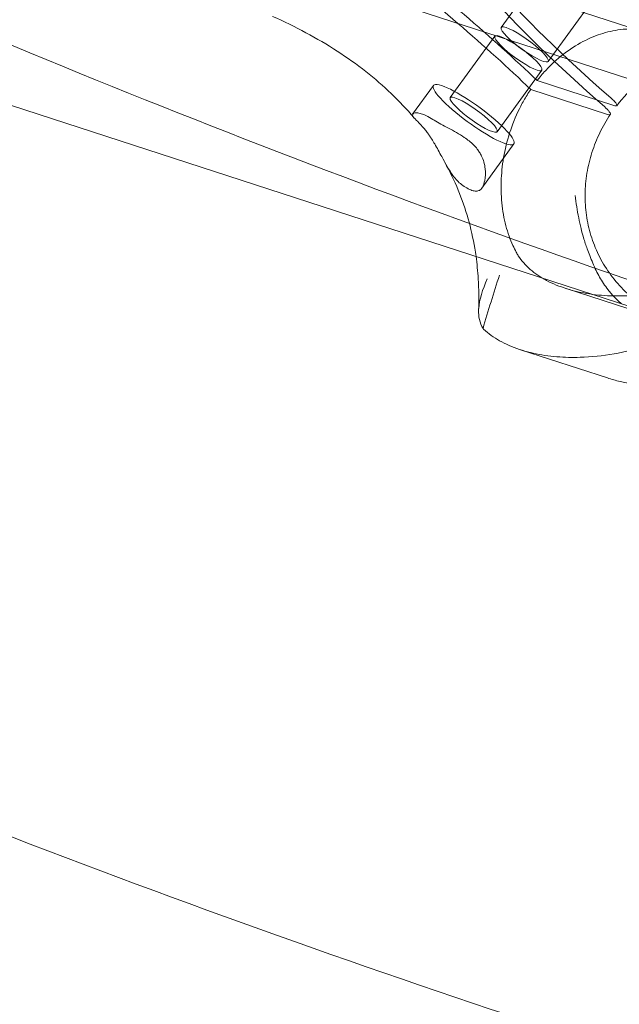
# Model space of a CAD drawing. Units: millimetres. Extents: x -5145 to 3817, y -4895 to 3817.
# Drawn here: x -677 to -568, y -1830 to -1652 of the extents above; entities that cross this region are included whole.
import ezdxf

# ---------------------------------------------------------------- set-up
doc = ezdxf.new("R2010")
doc.units = ezdxf.units.MM
doc.linetypes.add('STRICHPUNKT', pattern=[25.4, 12.7, -6.35, 0, -6.35])
doc.layers.get('0').update_dxf_attribs({"true_color": 0xc2ced6})
doc.layers.add('BEM-SI-AMERICA', color=7, linetype='Continuous')
doc.layers.add('SICHER-AMERICA', color=7, linetype='STRICHPUNKT')
doc.styles.get("Standard").update_dxf_attribs({"font": 'arial.ttf'})
doc.dimstyles.new("America 1-4''", dxfattribs={"dimscale": 50, "dimtxt": 3.5, "dimasz": 4, "dimexe": 2, "dimexo": 0, "dimgap": 1, "dimtad": 0, "dimdec": 4, "dimlfac": 0.039377, "dimzin": 0, "dimdsep": 46, "dimlunit": 4, "dimtxsty": 'Standard', "dimcen": 2, "dimadec": 0, "dimazin": 0, "dimtfac": 1, "dimtdec": 4, "dimtofl": 0, "dimtmove": 0, "dimatfit": 3, "dimfxl": 2, "dimfxlon": 1, "dimtolj": 1, "dimtzin": 0, "dimarcsym": 0})

# ---------------------------------------------------------------- blocks, each defined once
blk = doc.blocks.new('*D37')
at = {"layer": 'BEM-SI-AMERICA', "color": 0, "lineweight": -2, "transparency": 16777216}
for p, q in [((-4274.05, 1987.93), (-4422.14, 1987.93)), ((-4322.14, 1787.93), (-4322.14, 465.24)), ((-4322.14, -1787.93), (-4322.14, -465.24)), ((-4274.05, -1987.93), (-4422.14, -1987.93))]:
    blk.add_line(p, q, dxfattribs=at)
at = {"layer": 'BEM-SI-AMERICA', "color": 0, "transparency": 16777216}
for points in [[(-4355.48, 1787.93), (-4288.81, 1787.93), (-4322.14, 1987.93)], [(-4355.48, -1787.93), (-4288.81, -1787.93), (-4322.14, -1987.93)]]:
    blk.add_solid(points, dxfattribs=at)
at = {"layer": 'BEM-SI-AMERICA', "color": 0, "transparency": 16777216, "insert": (-4322.14, 0), "char_height": 175, "attachment_point": 5, "rotation": 90}
blk.add_mtext('\\A1;13\'-0{\\H1x;\\S9/16;}"', dxfattribs=at)
blk = doc.blocks.new('*D39')
at = {"layer": 'BEM-SI-AMERICA', "color": 0, "lineweight": -2, "transparency": 16777216}
for p, q in [((-4834.68, 3816.93), (-5034.68, 3816.93)), ((-4934.68, 3616.93), (-4934.68, 415.94)), ((-4934.68, -3616.93), (-4934.68, -415.94)), ((-4834.68, -3816.93), (-5034.68, -3816.93))]:
    blk.add_line(p, q, dxfattribs=at)
at = {"layer": 'BEM-SI-AMERICA', "color": 0, "transparency": 16777216}
for points in [[(-4968.01, 3616.93), (-4901.34, 3616.93), (-4934.68, 3816.93)], [(-4968.01, -3616.93), (-4901.34, -3616.93), (-4934.68, -3816.93)]]:
    blk.add_solid(points, dxfattribs=at)
at = {"layer": 'BEM-SI-AMERICA', "color": 0, "transparency": 16777216, "insert": (-4934.68, 0), "char_height": 175, "attachment_point": 5, "rotation": 90}
blk.add_mtext('\\A1;25\'-0{\\H1x;\\S5/8;}"', dxfattribs=at)
blk = doc.blocks.new('*D43')
at = {"layer": 'BEM-SI-AMERICA', "color": 0, "lineweight": -2, "transparency": 16777216}
for p, q in [((-3816.93, -4582.04), (-3816.93, -4782.04)), ((3816.93, -4582.04), (3816.93, -4782.04)), ((-3616.93, -4682.04), (-415.94, -4682.04)), ((3616.93, -4682.04), (415.94, -4682.04))]:
    blk.add_line(p, q, dxfattribs=at)
at = {"layer": 'BEM-SI-AMERICA', "color": 0, "transparency": 16777216}
for points in [[(-3616.93, -4648.71), (-3616.93, -4715.38), (-3816.93, -4682.04)], [(3616.93, -4648.71), (3616.93, -4715.38), (3816.93, -4682.04)]]:
    blk.add_solid(points, dxfattribs=at)
at = {"layer": 'BEM-SI-AMERICA', "color": 0, "transparency": 16777216, "insert": (0, -4682.04), "char_height": 175, "attachment_point": 5}
blk.add_mtext('\\A1;25\'-0{\\H1x;\\S5/8;}"', dxfattribs=at)
blk = doc.blocks.new('*D85')
at = {"layer": 'BEM-SI-AMERICA', "color": 0, "lineweight": -2, "transparency": 16777216}
for p, q in [((-1924.1, -4058.12), (-1924.1, -4258.12)), ((1924.49, -4058.12), (1924.49, -4258.12)), ((-1724.1, -4158.12), (-465.04, -4158.12)), ((1724.49, -4158.12), (465.43, -4158.12))]:
    blk.add_line(p, q, dxfattribs=at)
at = {"layer": 'BEM-SI-AMERICA', "color": 0, "transparency": 16777216}
for points in [[(-1724.1, -4124.79), (-1724.1, -4191.45), (-1924.1, -4158.12)], [(1724.49, -4124.79), (1724.49, -4191.45), (1924.49, -4158.12)]]:
    blk.add_solid(points, dxfattribs=at)
at = {"layer": 'BEM-SI-AMERICA', "color": 0, "transparency": 16777216, "insert": (0.19, -4158.12), "char_height": 175, "attachment_point": 5}
blk.add_mtext('\\A1;12\'-7{\\H1x;\\S9/16;}"', dxfattribs=at)

msp = doc.modelspace()

# ---------------------------------------------------------------- linework, layer by layer
at = {"color": 0, "linetype": 'Continuous', "lineweight": 0}
for p, q in [((-154.77522, -1796.76316, 4013.83538), (-1051.37368, -1505.44065, 4013.83538)), ((-53.92077, -1820.17025, 4013.83538), (-1026.24641, -1504.24251, 4013.83538)), ((-479.31279, -1691.31448, 4013.83538), (-836.14666, -1575.37212, 4013.83538)), ((-581.40701, -1642.56778, 4013.83538), (-589.48991, -1653.69294, 4013.83538)), ((-572.91233, -1648.73952, 4013.83538), (-580.99524, -1659.86468, 4013.83538)), ((-590.64462, -1655.28225, 4013.83538), (-598.72752, -1666.40741, 4013.83538)), ((-572.90527, -1702.01216, 4013.83538), (-695.58114, -1662.15235, 4013.83538)), ((-582.14994, -1661.45399, 4013.83538), (-590.23284, -1672.57916, 4013.83538)), ((-583.00635, -1663.32843, 4013.83538), (-569.08904, -1667.85044, 4013.83538)), ((-601.76133, -1664.20322, 4013.83538), (-605.5269, -1669.38607, 4013.83538)), ((-570.24374, -1669.43975, 4013.83538), (-584.16105, -1664.91774, 4013.83538)), ((-587.19903, -1674.78335, 4013.83538), (-593.0332, -1682.8134, 4013.83538)), ((-577.93046, -1700.90513, 4013.83538), (-557.21144, -1707.63715, 4013.83538)), ((-550.73476, -1709.21579, 4013.83538), (-572.90527, -1702.01216, 4013.83538)), ((-586.01337, -1712.03029, 4013.83538), (-570.28452, -1717.1409, 4013.83538))]:
    msp.add_line(p, q, dxfattribs=at)
at = {"color": 0, "linetype": 'Continuous', "lineweight": 0, "extrusion": (4.1405e-17, -2.40308e-16, -1)}
msp.add_ellipse((-634.19472, -1642.93681, 4013.83538), major_axis=(72.81153, -52.90067), ratio=0.187592462, start_param=-1.390207151, end_param=-0.935628292, dxfattribs=at)
at = {"color": 0, "linetype": 'Continuous', "lineweight": 0}
for centre, major_axis, start_param, end_param in [((-635.34942, -1644.52612, 4013.83538), (-72.81153, 52.90067), -2.205964362, -1.751385503), ((-530.34466, -1678.64424, 4013.83538), (72.81153, -52.90067), -2.437404656, -2.018858883), ((-586.39728, -1658.36812, 4013.83538), (-4.24734, 3.08587), -5.235987733, 1.047197574)]:
    msp.add_ellipse(centre, major_axis=major_axis, ratio=0.187592462, start_param=start_param, end_param=end_param, dxfattribs=at)
at = {"color": 0, "linetype": 'Continuous', "lineweight": 0, "extrusion": (4.02047e-16, 1.94878e-16, -1)}
msp.add_ellipse((-529.18996, -1677.05493, 4013.83538), major_axis=(-72.81153, 52.90067), ratio=0.187592462, start_param=-1.122733771, end_param=-0.704187998, dxfattribs=at)
at = {"color": 0, "linetype": 'Continuous', "lineweight": 0, "extrusion": (3.80988e-16, 1.31214e-16, -1)}
for centre, start_param, end_param in [((-585.24258, -1656.77881, 4013.83538), -4.188790228, 2.094395079), ((-594.48018, -1669.49328, 4013.83538), -1.047197574, 5.235987733)]:
    msp.add_ellipse(centre, major_axis=(4.24734, -3.08587), ratio=0.187592462, start_param=start_param, end_param=end_param, dxfattribs=at)
at = {"color": 0, "linetype": 'Continuous', "lineweight": 0, "extrusion": (2.22243e-16, 7.65415e-17, -1)}
msp.add_ellipse((-594.48018, -1669.49328, 4013.83538), major_axis=(7.28115, -5.29007), ratio=0.187592462, start_param=-1.047197574, end_param=5.235987733, dxfattribs=at)
at = {"color": 0, "linetype": 'Continuous', "lineweight": 0}
for points, knots in [([(-1008.2536, -1484.24825, 4013.83538), (-946.05326, -1523.64815, 4013.83538), (-883.36542, -1559.36413, 4013.83538), (-757.23908, -1623.35176, 4013.83538), (-693.8008, -1651.62359, 4013.83538), (-566.38234, -1700.67893, 4013.83538), (-502.40226, -1721.46273, 4013.83538), (-374.08766, -1755.52306, 4013.83538), (-309.75304, -1768.79993, 4013.83538), (-180.89511, -1787.84221, 4013.83538), (-116.37148, -1793.60789, 4013.83538), (-51.82859, -1795.61817, 4013.83538)], [4.4017955241, 4.4017955241, 4.4017955241, 4.4017955241, 4.4607578952, 4.4607578952, 4.5197202663, 4.5197202663, 4.5786826374, 4.5786826374, 4.6376450085, 4.6376450085, 4.6966073796, 4.6966073796, 4.6966073796, 4.6966073796]), ([(-605.3433, -1669.98832, 4013.83538), (-606.59476, -1668.50943, 4013.83538), (-607.94959, -1667.07068, 4013.83538), (-610.84752, -1664.29612, 4013.83538), (-612.38609, -1662.96358, 4013.83538), (-615.65301, -1660.39735, 4013.83538), (-617.3809, -1659.16494, 4013.83538), (-620.99971, -1656.81826, 4013.83538), (-622.89049, -1655.70414, 4013.83538), (-626.79902, -1653.60707, 4013.83538), (-628.81659, -1652.62419, 4013.83538), (-630.87704, -1651.71, 4013.83538)], [71.894407617, 71.894407617, 71.894407617, 71.894407617, 79.518993047, 79.518993047, 87.143578476, 87.143578476, 94.768163906, 94.768163906, 102.392749335, 102.392749335, 110.017334765, 110.017334765, 110.017334765, 110.017334765]), ([(-583.00635, -1663.32843, 4013.83538), (-582.75992, -1663.01232, 4013.83538), (-582.50564, -1662.69977, 4013.83538), (-581.76803, -1661.83206, 4013.83538), (-581.26761, -1661.28788, 4013.83538), (-579.70389, -1659.72101, 4013.83538), (-578.57721, -1658.76496, 4013.83538), (-576.23357, -1657.10105, 4013.83538), (-575.01497, -1656.39189, 4013.83538), (-573.18861, -1655.53726, 4013.83538), (-572.58012, -1655.28688, 4013.83538), (-571.37645, -1654.85515, 4013.83538), (-570.78127, -1654.6738, 4013.83538), (-569.59239, -1654.37105, 4013.83538), (-568.97847, -1654.24706, 4013.83538), (-567.75045, -1654.06699, 4013.83538), (-567.13636, -1654.01091, 4013.83538), (-565.92191, -1653.97006, 4013.83538), (-565.32149, -1653.98528, 4013.83538), (-564.1472, -1654.08717, 4013.83538), (-563.57333, -1654.17382, 4013.83538), (-562.46363, -1654.4156, 4013.83538), (-561.92727, -1654.57084, 4013.83538), (-560.90127, -1654.94457, 4013.83538), (-560.41164, -1655.16306, 4013.83538), (-559.59017, -1655.60013, 4013.83538), (-559.24748, -1655.80773, 4013.83538), (-558.92231, -1656.02955, 4013.83538)], [37.012981795, 37.012981795, 37.012981795, 37.012981795, 38.225247023, 38.225247023, 40.43024199, 40.43024199, 44.840231923, 44.840231923, 49.250221857, 49.250221857, 51.455216824, 51.455216824, 53.66021179, 53.66021179, 55.957748331, 55.957748331, 58.255284871, 58.255284871, 60.552821411, 60.552821411, 62.850357952, 62.850357952, 65.147894492, 65.147894492, 67.445431032, 67.445431032, 69.228644411, 69.228644411, 69.228644411, 69.228644411]), ([(-544.75846, -1660.16172, 4013.83538), (-546.49201, -1659.59846, 4013.83538), (-548.25054, -1659.2491, 4013.83538), (-551.74501, -1658.99656, 4013.83538), (-553.49991, -1659.09376, 4013.83538), (-556.9129, -1659.73438, 4013.83538), (-558.56435, -1660.27136, 4013.83538), (-561.75858, -1661.77615, 4013.83538), (-563.28737, -1662.7422, 4013.83538), (-566.11102, -1665.02933, 4013.83538), (-567.43149, -1666.37227, 4013.83538), (-568.60121, -1667.86215, 4013.83538)], [24.341509122, 24.341509122, 24.341509122, 24.341509122, 30.762701516, 30.762701516, 37.183893909, 37.183893909, 43.605086303, 43.605086303, 50.026278696, 50.026278696, 56.44747109, 56.44747109, 56.44747109, 56.44747109]), ([(-586.78744, -1694.38261, 4013.83538), (-586.99675, -1694.00131, 4013.83538), (-587.19853, -1693.59978, 4013.83538), (-587.63844, -1692.63753, 4013.83538), (-587.87025, -1692.06418, 4013.83538), (-588.29444, -1690.86213, 4013.83538), (-588.48681, -1690.23343, 4013.83538), (-588.82582, -1688.93089, 4013.83538), (-588.97261, -1688.25642, 4013.83538), (-589.21598, -1686.87323, 4013.83538), (-589.31255, -1686.16451, 4013.83538), (-589.45271, -1684.72673, 4013.83538), (-589.4963, -1683.99759, 4013.83538), (-589.53022, -1682.53411, 4013.83538), (-589.52052, -1681.79977, 4013.83538), (-589.45174, -1680.3715, 4013.83538), (-589.39354, -1679.65355, 4013.83538), (-589.22315, -1678.19405, 4013.83538), (-589.11096, -1677.4525, 4013.83538), (-588.68941, -1675.21315, 4013.83538), (-588.29379, -1673.70053, 4013.83538), (-587.28033, -1670.74379, 4013.83538), (-586.66161, -1669.29748, 4013.83538), (-585.59819, -1667.24841, 4013.83538), (-585.22143, -1666.58526, 4013.83538), (-584.61, -1665.59618, 4013.83538), (-584.38775, -1665.25283, 4013.83538), (-584.16105, -1664.91774, 4013.83538)], [2.811859702, 2.811859702, 2.811859702, 2.811859702, 4.595073081, 4.595073081, 6.892609621, 6.892609621, 9.190146161, 9.190146161, 11.487682701, 11.487682701, 13.785219242, 13.785219242, 16.082755782, 16.082755782, 18.380292322, 18.380292322, 20.585287289, 20.585287289, 22.790282256, 22.790282256, 27.200272189, 27.200272189, 31.610262123, 31.610262123, 33.81525709, 33.81525709, 35.027522318, 35.027522318, 35.027522318, 35.027522318]), ([(-569.08904, -1667.85044, 4013.83538), (-568.96952, -1667.88928, 4013.83538), (-568.86889, -1667.91124, 4013.83538), (-568.70968, -1667.92052, 4013.83538), (-568.65167, -1667.9078, 4013.83538), (-568.559, -1667.82924, 4013.83538), (-568.56339, -1667.73559, 4013.83538), (-568.69543, -1667.46897, 4013.83538), (-568.8219, -1667.2985, 4013.83538), (-569.1814, -1666.90255, 4013.83538), (-569.41103, -1666.68083, 4013.83538), (-569.67756, -1666.44789, 4013.83538)], [-4.953350903, -4.953350903, -4.953350903, -4.953350903, -4.2362301, -4.2362301, -3.519072282, -3.519072282, -2.346705685, -2.346705685, -1.173481767, -1.173481767, 0, 0, 0, 0]), ([(-605.38653, -1669.26237, 4013.83538), (-605.50436, -1669.33646, 4013.83538), (-605.56659, -1669.41771, 4013.83538), (-605.58871, -1669.61437, 4013.83538), (-605.53857, -1669.73135, 4013.83538), (-605.27323, -1670.09375, 4013.83538), (-604.97981, -1670.37224, 4013.83538), (-604.3604, -1670.99266, 4013.83538), (-604.08458, -1671.27604, 4013.83538), (-603.62095, -1671.79964, 4013.83538), (-603.44737, -1672.00478, 4013.83538), (-603.11147, -1672.42485, 4013.83538), (-602.9509, -1672.63532, 4013.83538), (-602.67182, -1673.01976, 4013.83538), (-602.55416, -1673.18756, 4013.83538), (-602.31476, -1673.54067, 4013.83538), (-602.19344, -1673.72581, 4013.83538), (-601.8921, -1674.20023, 4013.83538), (-601.71381, -1674.49414, 4013.83538), (-601.10442, -1675.5345, 4013.83538), (-600.68579, -1676.31394, 4013.83538), (-599.62187, -1678.28213, 4013.83538), (-598.96012, -1679.4935, 4013.83538), (-597.74671, -1681.15417, 4013.83538), (-597.23285, -1681.72447, 4013.83538), (-596.67567, -1682.13576, 4013.83538)], [-21.832623293, -21.832623293, -21.832623293, -21.832623293, -20.208665144, -20.208665144, -18.436071983, -18.436071983, -15.626889541, -15.626889541, -13.812301761, -13.812301761, -12.776571772, -12.776571772, -11.844755161, -11.844755161, -11.164122687, -11.164122687, -10.456340939, -10.456340939, -9.394887894, -9.394887894, -6.783039027, -6.783039027, -2.691623895, -2.691623895, 0, 0, 0, 0]), ([(-601.64873, -1670.47685, 4013.83538), (-601.72435, -1670.42975, 4013.83538), (-601.79939, -1670.38376, 4013.83538), (-602.2816, -1670.09315, 4013.83538), (-602.66996, -1669.88215, 4013.83538), (-603.38134, -1669.53999, 4013.83538), (-603.70433, -1669.40885, 4013.83538), (-603.98643, -1669.31718, 4013.83538), (-604.2695, -1669.22521, 4013.83538), (-604.53065, -1669.16674, 4013.83538), (-604.98043, -1669.13234, 4013.83538), (-605.16909, -1669.1564, 4013.83538), (-605.3396, -1669.235, 4013.83538), (-605.36373, -1669.24803, 4013.83538), (-605.38653, -1669.26237, 4013.83538)], [51.333242689, 51.333242689, 51.333242689, 51.333242689, 51.641987404, 51.641987404, 53.334619412, 53.334619412, 55.027251419, 55.027251419, 55.027251419, 56.72567275, 56.72567275, 58.424094081, 58.424094081, 58.72205172, 58.72205172, 58.72205172, 58.72205172]), ([(-569.7513, -1669.44512, 4013.83538), (-570.45854, -1670.49839, 4013.83538), (-571.09719, -1671.61314, 4013.83538), (-572.21061, -1673.92199, 4013.83538), (-572.68407, -1675.1106, 4013.83538), (-573.46319, -1677.56008, 4013.83538), (-573.76664, -1678.81843, 4013.83538), (-574.18338, -1681.34889, 4013.83538), (-574.2974, -1682.61595, 4013.83538), (-574.33532, -1685.14935, 4013.83538), (-574.25774, -1686.42286, 4013.83538), (-573.90634, -1688.92523, 4013.83538), (-573.63364, -1690.15391, 4013.83538), (-572.90046, -1692.5465, 4013.83538), (-572.43745, -1693.71375, 4013.83538), (-571.31865, -1695.98291, 4013.83538), (-570.66221, -1697.07883, 4013.83538), (-569.16832, -1699.17577, 4013.83538), (-568.32166, -1700.1805, 4013.83538), (-566.44206, -1702.086, 4013.83538), (-565.40338, -1702.98213, 4013.83538), (-562.92082, -1704.8129, 4013.83538), (-561.43785, -1705.70469, 4013.83538), (-559.88255, -1706.46231, 4013.83538)], [4.098258265, 4.098258265, 4.098258265, 4.098258265, 8.360596903, 8.360596903, 12.625411835, 12.625411835, 16.890791385, 16.890791385, 21.139468458, 21.139468458, 25.404894532, 25.404894532, 29.64703604, 29.64703604, 33.940637008, 33.940637008, 38.281394752, 38.281394752, 42.742617207, 42.742617207, 47.363854516, 47.363854516, 53.112461079, 53.112461079, 53.112461079, 53.112461079]), ([(-570.83226, -1668.0372, 4013.83538), (-570.66889, -1668.17998, 4013.83538), (-570.51902, -1668.31886, 4013.83538), (-570.25268, -1668.5829, 4013.83538), (-570.13717, -1668.70711, 4013.83538), (-569.88631, -1669.00626, 4013.83538), (-569.78671, -1669.161, 4013.83538), (-569.71057, -1669.39162, 4013.83538), (-569.73466, -1669.46534, 4013.83538), (-569.90449, -1669.52137, 4013.83538), (-570.04857, -1669.50316, 4013.83538), (-570.24374, -1669.43975, 4013.83538)], [-4.953226138, -4.953226138, -4.953226138, -4.953226138, -4.233972521, -4.233972521, -3.514741785, -3.514741785, -2.342388513, -2.342388513, -1.171002743, -1.171002743, 0, 0, 0, 0]), ([(-593.43954, -1683.18724, 4013.83538), (-593.23835, -1683.08321, 4013.83538), (-593.05488, -1682.87944, 4013.83538), (-592.71609, -1682.27956, 4013.83538), (-592.5712, -1681.85966, 4013.83538), (-592.35364, -1680.76328, 4013.83538), (-592.31468, -1680.03618, 4013.83538), (-592.44308, -1678.87459, 4013.83538), (-592.52372, -1678.45673, 4013.83538), (-592.75127, -1677.68549, 4013.83538), (-592.88556, -1677.33255, 4013.83538), (-593.16305, -1676.75862, 4013.83538), (-593.28589, -1676.53591, 4013.83538), (-593.55223, -1676.11092, 4013.83538), (-593.69335, -1675.9092, 4013.83538), (-594.04807, -1675.45275, 4013.83538), (-594.26897, -1675.20309, 4013.83538), (-595.00458, -1674.4636, 4013.83538), (-595.57037, -1674.0136, 4013.83538), (-597.09369, -1672.97359, 4013.83538), (-598.08647, -1672.43595, 4013.83538), (-599.99051, -1671.42183, 4013.83538), (-600.8863, -1670.95177, 4013.83538), (-601.64873, -1670.47685, 4013.83538)], [-22.023474201, -22.023474201, -22.023474201, -22.023474201, -20.032633563, -20.032633563, -17.721255519, -17.721255519, -14.696198555, -14.696198555, -13.070474509, -13.070474509, -11.703450056, -11.703450056, -10.820014556, -10.820014556, -9.99188819, -9.99188819, -8.907478618, -8.907478618, -6.666135204, -6.666135204, -3.304422222, -3.304422222, 0, 0, 0, 0]), ([(-594.06356, -1695.13741, 4013.83538), (-594.13168, -1694.64525, 4013.83538), (-594.20668, -1694.15511, 4013.83538), (-594.59338, -1691.85151, 4013.83538), (-594.99395, -1690.06542, 4013.83538), (-595.98991, -1686.55842, 4013.83538), (-596.58835, -1684.82694, 4013.83538), (-597.99402, -1681.41875, 4013.83538), (-598.80101, -1679.74296, 4013.83538), (-599.71251, -1678.10358, 4013.83538)], [33.078791602, 33.078791602, 33.078791602, 33.078791602, 35.170888382, 35.170888382, 42.954398528, 42.954398528, 50.737908674, 50.737908674, 58.52141882, 58.52141882, 58.52141882, 58.52141882]), ([(-596.67567, -1682.13576, 4013.83538), (-596.34716, -1682.37826, 4013.83538), (-596.02928, -1682.58717, 4013.83538), (-595.39065, -1682.94942, 4013.83538), (-595.07518, -1683.09146, 4013.83538), (-594.50961, -1683.27522, 4013.83538), (-594.24152, -1683.3228, 4013.83538), (-593.7903, -1683.31466, 4013.83538), (-593.60078, -1683.27061, 4013.83538), (-593.43954, -1683.18724, 4013.83538)], [24.319754017, 24.319754017, 24.319754017, 24.319754017, 25.816904139, 25.816904139, 27.513625441, 27.513625441, 29.210346743, 29.210346743, 30.707496864, 30.707496864, 30.707496864, 30.707496864]), ([(-572.3172, -1697.69029, 4013.83538), (-572.73624, -1696.80767, 4013.83538), (-573.12405, -1695.91355, 4013.83538), (-573.64277, -1694.58829, 4013.83538), (-573.79859, -1694.1699, 4013.83538), (-574.06184, -1693.42508, 4013.83538), (-574.17198, -1693.10016, 4013.83538), (-574.39071, -1692.42627, 4013.83538), (-574.4986, -1692.07755, 4013.83538), (-574.76174, -1691.18368, 4013.83538), (-574.90985, -1690.63772, 4013.83538), (-575.20539, -1689.45076, 4013.83538), (-575.34837, -1688.81062, 4013.83538), (-575.74451, -1686.82318, 4013.83538), (-575.94699, -1685.4692, 4013.83538), (-576.09676, -1684.10469, 4013.83538), (-576.09732, -1684.09952, 4013.83538), (-576.09789, -1684.09435, 4013.83538)], [0, 0, 0, 0, 2.9549111, 2.9549111, 4.307942362, 4.307942362, 5.348180103, 5.348180103, 6.455788776, 6.455788776, 8.174789076, 8.174789076, 10.169315719, 10.169315719, 14.329486845, 14.329486845, 14.345309167, 14.345309167, 14.345309167, 14.345309167]), ([(-582.13968, -1699.01172, 4013.83538), (-582.38473, -1698.86324, 4013.83538), (-582.62238, -1698.71076, 4013.83538), (-583.34329, -1698.22104, 4013.83538), (-583.80818, -1697.86432, 4013.83538), (-584.6722, -1697.1112, 4013.83538), (-585.07133, -1696.7148, 4013.83538), (-585.79451, -1695.89105, 4013.83538), (-586.11864, -1695.46361, 4013.83538), (-586.54036, -1694.81362, 4013.83538), (-586.66865, -1694.59901, 4013.83538), (-586.78744, -1694.38261, 4013.83538)], [39.663722972, 39.663722972, 39.663722972, 39.663722972, 40.632881614, 40.632881614, 42.704108377, 42.704108377, 44.77533514, 44.77533514, 46.846561903, 46.846561903, 47.850424329, 47.850424329, 47.850424329, 47.850424329]), ([(-593.58989, -1704.86986, 4013.83538), (-593.52213, -1702.95964, 4013.83538), (-593.54401, -1701.06628, 4013.83538), (-593.74385, -1697.83022, 4013.83538), (-593.87825, -1696.47632, 4013.83538), (-594.06356, -1695.13741, 4013.83538)], [19.60386809, 19.60386809, 19.60386809, 19.60386809, 27.387378236, 27.387378236, 33.078791602, 33.078791602, 33.078791602, 33.078791602]), ([(-545.24426, -1695.93132, 4013.83538), (-545.68649, -1696.18648, 4013.83538), (-546.13961, -1696.43795, 4013.83538), (-547.44351, -1697.13253, 4013.83538), (-548.3175, -1697.56481, 4013.83538), (-551.02348, -1698.79881, 4013.83538), (-552.94011, -1699.53706, 4013.83538), (-556.90032, -1700.77594, 4013.83538), (-558.94506, -1701.27702, 4013.83538), (-563.05324, -1701.9953, 4013.83538), (-565.1167, -1702.21246, 4013.83538), (-568.49821, -1702.31864, 4013.83538), (-569.92856, -1702.29264, 4013.83538), (-572.79439, -1702.0572, 4013.83538), (-574.22984, -1701.84758, 4013.83538), (-576.30001, -1701.38318, 4013.83538), (-576.97702, -1701.20347, 4013.83538), (-578.29115, -1700.79515, 4013.83538), (-578.92828, -1700.56654, 4013.83538), (-580.15028, -1700.0636, 4013.83538), (-580.73526, -1699.78923, 4013.83538), (-581.58145, -1699.33915, 4013.83538), (-581.86521, -1699.17795, 4013.83538), (-582.13968, -1699.01172, 4013.83538)], [1.358017818, 1.358017818, 1.358017818, 1.358017818, 3.024676443, 3.024676443, 6.049352885, 6.049352885, 12.098705771, 12.098705771, 18.148058656, 18.148058656, 24.197411542, 24.197411542, 28.30627906, 28.30627906, 32.415146578, 32.415146578, 34.469580337, 34.469580337, 36.524014096, 36.524014096, 38.578447855, 38.578447855, 39.663722972, 39.663722972, 39.663722972, 39.663722972]), ([(-567.6904, -1703.74303, 4013.83538), (-567.76006, -1703.68359, 4013.83538), (-567.82931, -1703.62361, 4013.83538), (-568.24525, -1703.25784, 4013.83538), (-568.58063, -1702.93973, 4013.83538), (-569.12664, -1702.38045, 4013.83538), (-569.34347, -1702.14624, 4013.83538), (-569.76525, -1701.66549, 4013.83538), (-569.96995, -1701.41917, 4013.83538), (-570.45798, -1700.79874, 4013.83538), (-570.73323, -1700.41902, 4013.83538), (-571.49105, -1699.28295, 4013.83538), (-571.93169, -1698.50231, 4013.83538), (-572.3172, -1697.69029, 4013.83538)], [13.007022471, 13.007022471, 13.007022471, 13.007022471, 13.285166399, 13.285166399, 14.688092869, 14.688092869, 15.656312329, 15.656312329, 16.627467023, 16.627467023, 18.048777311, 18.048777311, 20.762149946, 20.762149946, 20.762149946, 20.762149946]), ([(-592.02897, -1699.21746, 4013.83538), (-592.02963, -1699.21896, 4013.83538), (-592.03029, -1699.22047, 4013.83538), (-592.88194, -1701.15489, 4013.83538), (-593.45637, -1702.94591, 4013.83538), (-593.58061, -1704.66364, 4013.83538), (-593.58624, -1704.76684, 4013.83538), (-593.58989, -1704.86986, 4013.83538)], [-0.008910987, -0.008910987, -0.008910987, -0.008910987, 0, 0, 11.450308395, 11.450308395, 12.183581275, 12.183581275, 12.183581275, 12.183581275]), ([(-592.79109, -1708.18494, 4013.83538), (-591.86569, -1704.95297, 4013.83538), (-590.8607, -1701.70366, 4013.83538), (-589.80985, -1698.54679, 4013.83538), (-589.80857, -1698.54293, 4013.83538), (-589.80728, -1698.53906, 4013.83538)], [0.000954441, 0.000954441, 0.000954441, 0.000954441, 10.126701111, 10.126701111, 10.139108485, 10.139108485, 10.139108485, 10.139108485]), ([(-552.26826, -1706.42595, 4013.83538), (-553.03772, -1706.89868, 4013.83538), (-553.84507, -1707.36205, 4013.83538), (-555.52641, -1708.25769, 4013.83538), (-556.4004, -1708.68997, 4013.83538), (-559.10638, -1709.92398, 4013.83538), (-561.02302, -1710.66223, 4013.83538), (-564.98322, -1711.90111, 4013.83538), (-567.02796, -1712.40218, 4013.83538), (-571.13615, -1713.12046, 4013.83538), (-573.19961, -1713.33762, 4013.83538), (-576.58111, -1713.4438, 4013.83538), (-578.01146, -1713.4178, 4013.83538), (-580.87729, -1713.18237, 4013.83538), (-582.31274, -1712.97274, 4013.83538), (-584.38292, -1712.50835, 4013.83538), (-585.05992, -1712.32864, 4013.83538), (-586.37405, -1711.92032, 4013.83538), (-587.01118, -1711.6917, 4013.83538), (-588.23319, -1711.18876, 4013.83538), (-588.81816, -1710.9144, 4013.83538), (-589.92555, -1710.32538, 4013.83538), (-590.44795, -1710.01073, 4013.83538), (-590.93509, -1709.67982, 4013.83538)], [0, 0, 0, 0, 3.024676443, 3.024676443, 6.049352885, 6.049352885, 12.098705771, 12.098705771, 18.148058656, 18.148058656, 24.197411542, 24.197411542, 28.30627906, 28.30627906, 32.415146578, 32.415146578, 34.469580337, 34.469580337, 36.524014096, 36.524014096, 38.578447855, 38.578447855, 40.632881614, 40.632881614, 40.632881614, 40.632881614]), ([(-590.93509, -1709.67982, 4013.83538), (-591.4262, -1709.3462, 4013.83538), (-591.89109, -1708.98948, 4013.83538), (-592.48371, -1708.47293, 4013.83538), (-592.6398, -1708.3302, 4013.83538), (-592.79109, -1708.18494, 4013.83538)], [40.632881614, 40.632881614, 40.632881614, 40.632881614, 42.704108377, 42.704108377, 43.474143027, 43.474143027, 43.474143027, 43.474143027]), ([(-570.28452, -1717.1409, 4013.83538), (-569.5293, -1717.38629, 4013.83538), (-568.76201, -1717.59713, 4013.83538), (-567.21094, -1717.94714, 4013.83538), (-566.42717, -1718.08632, 4013.83538), (-564.85059, -1718.29133, 4013.83538), (-564.05939, -1718.3573, 4013.83538), (-562.45681, -1718.41474, 4013.83538), (-561.64743, -1718.40578, 4013.83538), (-560.02177, -1718.30811, 4013.83538), (-559.20549, -1718.21938, 4013.83538), (-558.39089, -1718.08914, 4013.83538)], [93.163912046, 93.163912046, 93.163912046, 93.163912046, 94.451627216, 94.451627216, 95.739342386, 95.739342386, 97.027057556, 97.027057556, 98.314772726, 98.314772726, 99.602487897, 99.602487897, 99.602487897, 99.602487897]), ([(-774.97502, -1760.08241, 4013.83538), (-742.75239, -1774.35611, 4013.83538), (-710.4054, -1787.74576, 4013.83538), (-609.81917, -1826.47508, 4013.83538), (-541.20232, -1848.77462, 4013.83538), (-403.26624, -1885.37839, 4013.83538), (-333.94715, -1899.68225, 4013.83538), (-212.311, -1917.63404, 4013.83538), (-160.08251, -1923.0536, 4013.83538), (-107.80748, -1926.19097, 4013.83538)], [4.4915812251, 4.4915812251, 4.4915812251, 4.4915812251, 4.5196997432, 4.5196997432, 4.5787205864, 4.5787205864, 4.6377414297, 4.6377414297, 4.6819859779, 4.6819859779, 4.6819859779, 4.6819859779])]:
    msp.add_open_spline(points, degree=3, knots=knots, dxfattribs=at)
msp.add_open_spline([(-593.58989, -1704.86986, 4013.83538), (-593.63128, -1706.03131, 4013.83538), (-593.4225, -1707.16224, 4013.83538), (-592.79109, -1708.18494, 4013.83538)], degree=3, dxfattribs=at)
at = {"layer": 'SICHER-AMERICA'}
msp.add_circle((0, -0.00001), 3816.92527, dxfattribs=at)

# ---------------------------------------------------------------- dimensions: what is measured, and where the dimension line sits
at = {"layer": 'BEM-SI-AMERICA'}
for base, p1, p2, picture, middle in [((-4934.67618, -3816.92528), (0, 3816.92526), (0, -3816.92528), '*D39', (-4934.67618, -0.00001)), ((-4322.14472, -1987.92528), (0.00001, 1987.92526, 4013.83538), (0, -1987.92528, 4013.83538), '*D37', (-4322.14472, -0.00001))]:
    dim = msp.add_linear_dim(base=base, p1=p1, p2=p2, angle=90, dimstyle="America 1-4''", dxfattribs=at)
    dim.commit()
    dim.dimension.update_dxf_attribs({"geometry": picture, "text_midpoint": middle})
for base, p1, p2, picture, middle in [((1924.49178, -4158.11935, 4013.83538), (-1924.10212, -62.62997, 4013.83538), (1924.49178, 35.86374, 4013.83538), '*D85', (0.19483, -4158.11935, 4013.83538)), ((3816.92527, -4682.04257), (-3816.92527, -0.00001), (3816.92527, -0.00001), '*D43', (0, -4682.04257))]:
    dim = msp.add_linear_dim(base=base, p1=p1, p2=p2, dimstyle="America 1-4''", dxfattribs=at)
    dim.commit()
    dim.dimension.update_dxf_attribs({"geometry": picture, "text_midpoint": middle})

doc.saveas('drawing.dxf')
